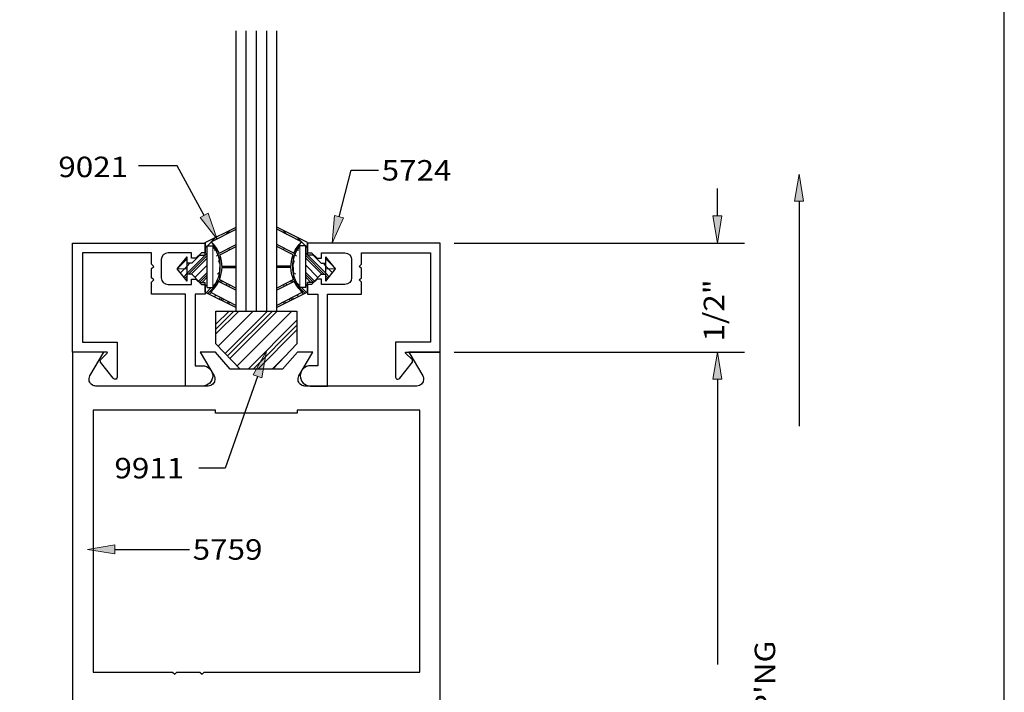
# Model space of a CAD drawing. Units: inches. Extents: x 0.3 to 8.2, y 0 to 11.
# Drawn here: x 3.4 to 8.2, y 5.5 to 8.8 of the extents above; entities that cross this region are included whole.
import ezdxf

# ---------------------------------------------------------------- set-up
doc = ezdxf.new("R2010")
doc.units = ezdxf.units.IN
doc.header["$MEASUREMENT"] = 0
for name, color, linetype in [('DIM', 7, 'Continuous'), ('OBJECT', 7, 'Continuous'), ('TEXT', 7, 'Continuous')]:
    doc.layers.add(name, color=color, linetype=linetype)

# ---------------------------------------------------------------- blocks, each defined once
blk = doc.blocks.new('block 2')
at = {"color": 7, "lineweight": 25, "true_color": 0xffffff}
blk.add_lwpolyline([(8.2487, -0.0011), (8.2487, 9.9623), (0.2513, 9.9623), (0.2513, -0.0011), (8.2487, -0.0011)], dxfattribs=at)
blk = doc.blocks.new('block 3')
at = {"color": 3, "lineweight": 25, "true_color": 0x00ff00}
blk.add_open_spline([(3.7206, 7.1958), (3.7206, 7.1958), (3.7206, 7.6344), (3.7206, 7.6344), (3.7206, 7.6344), (4.0598, 7.6344), (4.0598, 7.6344), (4.0598, 7.6344), (4.0598, 7.5788), (4.0598, 7.5788), (4.0598, 7.5788), (4.0705, 7.5681), (4.0705, 7.5681), (4.0705, 7.5681), (4.0598, 7.5574), (4.0598, 7.5574), (4.0598, 7.5574), (4.0598, 7.5125), (4.0598, 7.5125), (4.0598, 7.5125), (4.0705, 7.5018), (4.0705, 7.5018), (4.0705, 7.5018), (4.0598, 7.4911), (4.0598, 7.4911), (4.0598, 7.4911), (4.0598, 7.4312), (4.0598, 7.4312), (4.0598, 7.4312), (4.2267, 7.4312), (4.2267, 7.4312), (4.2267, 7.4312), (4.2267, 6.9807), (4.2267, 6.9807), (4.2267, 6.9807), (4.3107, 6.9807), (4.3107, 6.9807), (4.3381, 6.9807), (4.3604, 7.003), (4.3604, 7.0305), (4.3604, 7.058), (4.3381, 7.0802), (4.3107, 7.0802), (4.3107, 7.0802), (4.2748, 7.0802), (4.2748, 7.0802), (4.2748, 7.0802), (4.2748, 7.4312), (4.2748, 7.4312), (4.2748, 7.4312), (4.324, 7.4312), (4.324, 7.4312), (4.324, 7.4312), (4.324, 7.4793), (4.324, 7.4793), (4.324, 7.4793), (4.3048, 7.4793), (4.3048, 7.4793), (4.3048, 7.4793), (4.278, 7.506), (4.278, 7.506), (4.278, 7.506), (4.2566, 7.506), (4.2566, 7.506), (4.2566, 7.506), (4.2566, 7.4793), (4.2566, 7.4793), (4.2566, 7.4793), (4.1411, 7.4793), (4.1411, 7.4793), (4.1228, 7.4793), (4.1079, 7.4941), (4.1079, 7.5125), (4.1079, 7.5125), (4.1079, 7.6013), (4.1079, 7.6013), (4.1079, 7.6196), (4.1228, 7.6344), (4.1411, 7.6344), (4.1411, 7.6344), (4.2566, 7.6344), (4.2566, 7.6344), (4.2566, 7.6344), (4.2566, 7.6077), (4.2566, 7.6077), (4.2566, 7.6077), (4.278, 7.6077), (4.278, 7.6077), (4.278, 7.6077), (4.3048, 7.6344), (4.3048, 7.6344), (4.3048, 7.6344), (4.324, 7.6344), (4.324, 7.6344), (4.324, 7.6344), (4.324, 7.6826), (4.324, 7.6826), (4.324, 7.6826), (3.6725, 7.6826), (3.6725, 7.6826), (3.6725, 7.6826), (3.6725, 7.1476), (3.6725, 7.1476), (3.6725, 7.1476), (3.8406, 7.1476), (3.8406, 7.1476), (3.8414, 7.1476), (3.8422, 7.1473), (3.8428, 7.1467), (3.8439, 7.1456), (3.8439, 7.1436), (3.8428, 7.1425), (3.8428, 7.1425), (3.8115, 7.1112), (3.8115, 7.1112), (3.8081, 7.1078), (3.8074, 7.1026), (3.8097, 7.0984), (3.8097, 7.0984), (3.8717, 7.0194), (3.8717, 7.0194), (3.8746, 7.0142), (3.8811, 7.0124), (3.8863, 7.0152), (3.8897, 7.0171), (3.8918, 7.0207), (3.8918, 7.0246), (3.8918, 7.0246), (3.8918, 7.1958), (3.8918, 7.1958), (3.8918, 7.1958), (3.7206, 7.1958), (3.7206, 7.1958)], degree=3, knots=[0, 0, 0, 0, 1, 1, 1, 2, 2, 2, 3, 3, 3, 4, 4, 4, 5, 5, 5, 6, 6, 6, 7, 7, 7, 8, 8, 8, 9, 9, 9, 10, 10, 10, 11, 11, 11, 12, 12, 12, 13, 13, 13, 14, 14, 14, 15, 15, 15, 16, 16, 16, 17, 17, 17, 18, 18, 18, 19, 19, 19, 20, 20, 20, 21, 21, 21, 22, 22, 22, 23, 23, 23, 24, 24, 24, 25, 25, 25, 26, 26, 26, 27, 27, 27, 28, 28, 28, 29, 29, 29, 30, 30, 30, 31, 31, 31, 32, 32, 32, 33, 33, 33, 34, 34, 34, 35, 35, 35, 36, 36, 36, 37, 37, 37, 38, 38, 38, 39, 39, 39, 40, 40, 40, 41, 41, 41, 42, 42, 42, 43, 43, 43, 44, 44, 44, 44], dxfattribs=at)
blk = doc.blocks.new('block 4')
at = {"color": 3, "lineweight": 25, "true_color": 0x00ff00}
blk.add_open_spline([(5.4303, 7.1958), (5.4303, 7.1958), (5.4303, 7.6344), (5.4303, 7.6344), (5.4303, 7.6344), (5.0911, 7.6344), (5.0911, 7.6344), (5.0911, 7.6344), (5.0911, 7.5788), (5.0911, 7.5788), (5.0911, 7.5788), (5.0804, 7.5681), (5.0804, 7.5681), (5.0804, 7.5681), (5.0911, 7.5574), (5.0911, 7.5574), (5.0911, 7.5574), (5.0911, 7.5125), (5.0911, 7.5125), (5.0911, 7.5125), (5.0804, 7.5018), (5.0804, 7.5018), (5.0804, 7.5018), (5.0911, 7.4911), (5.0911, 7.4911), (5.0911, 7.4911), (5.0911, 7.4312), (5.0911, 7.4312), (5.0911, 7.4312), (4.9242, 7.4312), (4.9242, 7.4312), (4.9242, 7.4312), (4.9242, 6.9807), (4.9242, 6.9807), (4.9242, 6.9807), (4.8403, 6.9807), (4.8403, 6.9807), (4.8128, 6.9807), (4.7905, 7.003), (4.7905, 7.0305), (4.7905, 7.058), (4.8128, 7.0802), (4.8403, 7.0802), (4.8403, 7.0802), (4.8761, 7.0802), (4.8761, 7.0802), (4.8761, 7.0802), (4.8761, 7.4312), (4.8761, 7.4312), (4.8761, 7.4312), (4.8269, 7.4312), (4.8269, 7.4312), (4.8269, 7.4312), (4.8269, 7.4793), (4.8269, 7.4793), (4.8269, 7.4793), (4.8461, 7.4793), (4.8461, 7.4793), (4.8461, 7.4793), (4.8729, 7.506), (4.8729, 7.506), (4.8729, 7.506), (4.8943, 7.506), (4.8943, 7.506), (4.8943, 7.506), (4.8943, 7.4793), (4.8943, 7.4793), (4.8943, 7.4793), (5.0098, 7.4793), (5.0098, 7.4793), (5.0282, 7.4793), (5.043, 7.4941), (5.043, 7.5125), (5.043, 7.5125), (5.043, 7.6013), (5.043, 7.6013), (5.043, 7.6196), (5.0282, 7.6344), (5.0098, 7.6344), (5.0098, 7.6344), (4.8943, 7.6344), (4.8943, 7.6344), (4.8943, 7.6344), (4.8943, 7.6077), (4.8943, 7.6077), (4.8943, 7.6077), (4.8729, 7.6077), (4.8729, 7.6077), (4.8729, 7.6077), (4.8461, 7.6344), (4.8461, 7.6344), (4.8461, 7.6344), (4.8269, 7.6344), (4.8269, 7.6344), (4.8269, 7.6344), (4.8269, 7.6826), (4.8269, 7.6826), (4.8269, 7.6826), (5.4785, 7.6826), (5.4785, 7.6826), (5.4785, 7.6826), (5.4785, 7.1476), (5.4785, 7.1476), (5.4785, 7.1476), (5.3103, 7.1476), (5.3103, 7.1476), (5.3086, 7.1476), (5.3073, 7.1463), (5.3073, 7.1446), (5.3073, 7.1438), (5.3076, 7.143), (5.3082, 7.1425), (5.3082, 7.1425), (5.3394, 7.1112), (5.3394, 7.1112), (5.3428, 7.1078), (5.3435, 7.1026), (5.3412, 7.0984), (5.3412, 7.0984), (5.2792, 7.0194), (5.2792, 7.0194), (5.2773, 7.016), (5.2737, 7.0139), (5.2698, 7.0139), (5.2639, 7.0139), (5.2591, 7.0187), (5.2591, 7.0246), (5.2591, 7.0246), (5.2591, 7.1958), (5.2591, 7.1958), (5.2591, 7.1958), (5.4303, 7.1958), (5.4303, 7.1958)], degree=3, knots=[0, 0, 0, 0, 1, 1, 1, 2, 2, 2, 3, 3, 3, 4, 4, 4, 5, 5, 5, 6, 6, 6, 7, 7, 7, 8, 8, 8, 9, 9, 9, 10, 10, 10, 11, 11, 11, 12, 12, 12, 13, 13, 13, 14, 14, 14, 15, 15, 15, 16, 16, 16, 17, 17, 17, 18, 18, 18, 19, 19, 19, 20, 20, 20, 21, 21, 21, 22, 22, 22, 23, 23, 23, 24, 24, 24, 25, 25, 25, 26, 26, 26, 27, 27, 27, 28, 28, 28, 29, 29, 29, 30, 30, 30, 31, 31, 31, 32, 32, 32, 33, 33, 33, 34, 34, 34, 35, 35, 35, 36, 36, 36, 37, 37, 37, 38, 38, 38, 39, 39, 39, 40, 40, 40, 41, 41, 41, 42, 42, 42, 43, 43, 43, 44, 44, 44, 44], dxfattribs=at)
blk = doc.blocks.new('block 8')
at = {"color": 3, "lineweight": 25, "true_color": 0x00ff00}
blk.add_open_spline([(3.8251, 7.1476), (3.8251, 7.1476), (3.7575, 7.0305), (3.7575, 7.0305), (3.7483, 7.0146), (3.7537, 6.9943), (3.7696, 6.9852), (3.7746, 6.9823), (3.7804, 6.9807), (3.7862, 6.9807), (3.7862, 6.9807), (4.3383, 6.9807), (4.3383, 6.9807), (4.3567, 6.9807), (4.3715, 6.9956), (4.3715, 7.0139), (4.3715, 7.0197), (4.37, 7.0254), (4.3671, 7.0305), (4.3671, 7.0305), (4.2994, 7.1476), (4.2994, 7.1476), (4.2994, 7.1476), (4.3743, 7.1476), (4.3743, 7.1476), (4.3743, 7.1476), (4.4469, 7.0642), (4.4469, 7.0642), (4.4469, 7.0642), (4.7041, 7.0642), (4.7041, 7.0642), (4.7041, 7.0642), (4.7766, 7.1476), (4.7766, 7.1476), (4.7766, 7.1476), (4.8515, 7.1476), (4.8515, 7.1476), (4.8515, 7.1476), (4.7839, 7.0305), (4.7839, 7.0305), (4.7747, 7.0146), (4.7801, 6.9943), (4.796, 6.9852), (4.801, 6.9823), (4.8068, 6.9807), (4.8126, 6.9807), (4.8126, 6.9807), (5.3633, 6.9807), (5.3633, 6.9807), (5.3816, 6.9807), (5.3965, 6.9956), (5.3965, 7.0139), (5.3965, 7.0197), (5.3949, 7.0254), (5.392, 7.0305), (5.392, 7.0305), (5.3244, 7.1476), (5.3244, 7.1476), (5.3244, 7.1476), (5.4785, 7.1476), (5.4785, 7.1476), (5.4785, 7.1476), (5.4785, 3.4501), (5.4785, 3.4501), (5.4785, 3.4501), (5.3447, 3.4501), (5.3447, 3.4501), (5.3447, 3.4501), (5.3447, 3.7839), (5.3447, 3.7839), (5.3447, 3.7839), (5.0355, 3.7839), (5.0355, 3.7839), (5.0355, 3.7839), (5.0355, 3.9176), (5.0355, 3.9176), (5.0355, 3.9176), (5.3447, 3.9176), (5.3447, 3.9176), (5.3447, 3.9176), (5.3447, 5.3887), (5.3447, 5.3887), (5.3447, 5.3887), (5.1693, 5.3887), (5.1693, 5.3887), (5.1693, 5.3887), (5.1693, 5.0881), (5.1693, 5.0881), (5.1693, 5.0325), (5.1242, 4.9875), (5.0687, 4.9875), (5.0687, 4.9875), (5.0355, 4.9875), (5.0355, 4.9875), (5.0355, 4.9875), (5.0355, 5.3887), (5.0355, 5.3887), (5.0355, 5.3887), (4.1154, 5.3887), (4.1154, 5.3887), (4.1154, 5.3887), (4.1154, 4.9875), (4.1154, 4.9875), (4.1154, 4.9875), (4.0822, 4.9875), (4.0822, 4.9875), (4.0267, 4.9875), (3.9817, 5.0325), (3.9817, 5.0881), (3.9817, 5.0881), (3.9817, 5.3887), (3.9817, 5.3887), (3.9817, 5.3887), (3.8062, 5.3887), (3.8062, 5.3887), (3.8062, 5.3887), (3.8062, 3.9176), (3.8062, 3.9176), (3.8062, 3.9176), (4.1154, 3.9176), (4.1154, 3.9176), (4.1154, 3.9176), (4.1154, 3.7839), (4.1154, 3.7839), (4.1154, 3.7839), (3.8062, 3.7839), (3.8062, 3.7839), (3.8062, 3.7839), (3.8062, 3.4501), (3.8062, 3.4501), (3.8062, 3.4501), (3.6725, 3.4501), (3.6725, 3.4501), (3.6725, 3.4501), (3.6725, 7.1476), (3.6725, 7.1476), (3.6725, 7.1476), (3.8265, 7.1476), (3.8265, 7.1476), (3.8265, 7.1476), (3.8251, 7.1476), (3.8251, 7.1476)], degree=3, knots=[0, 0, 0, 0, 1, 1, 1, 2, 2, 2, 3, 3, 3, 4, 4, 4, 5, 5, 5, 6, 6, 6, 7, 7, 7, 8, 8, 8, 9, 9, 9, 10, 10, 10, 11, 11, 11, 12, 12, 12, 13, 13, 13, 14, 14, 14, 15, 15, 15, 16, 16, 16, 17, 17, 17, 18, 18, 18, 19, 19, 19, 20, 20, 20, 21, 21, 21, 22, 22, 22, 23, 23, 23, 24, 24, 24, 25, 25, 25, 26, 26, 26, 27, 27, 27, 28, 28, 28, 29, 29, 29, 30, 30, 30, 31, 31, 31, 32, 32, 32, 33, 33, 33, 34, 34, 34, 35, 35, 35, 36, 36, 36, 37, 37, 37, 38, 38, 38, 39, 39, 39, 40, 40, 40, 41, 41, 41, 42, 42, 42, 43, 43, 43, 44, 44, 44, 45, 45, 45, 46, 46, 46, 47, 47, 47, 47], dxfattribs=at)
blk = doc.blocks.new('block 9')
at = {"color": 3, "lineweight": 25, "true_color": 0x00ff00}
blk.add_lwpolyline([(3.773, 6.863), (3.773, 5.5759), (4.1635, 5.5759), (4.1742, 5.5652), (4.1849, 5.5759), (4.2973, 5.5759), (4.308, 5.5652), (4.3187, 5.5759), (5.3779, 5.5759), (5.3779, 6.863), (4.7761, 6.863), (4.7761, 6.847), (4.3749, 6.847), (4.3749, 6.863), (3.773, 6.863)], dxfattribs=at)
blk = doc.blocks.new('block 10')
at = {"layer": 'DIM', "true_color": 0xff0000}
h = blk.add_hatch(color=1, dxfattribs=at)
h.dxf.hatch_style = 2
h.paths.add_polyline_path([(3.8801, 6.2006), (3.7463, 6.1783), (3.8801, 6.156)])
at = {"layer": 'DIM', "lineweight": 0}
blk.add_lwpolyline([(3.8801, 6.2006), (3.7463, 6.1783), (3.8801, 6.156), (3.8801, 6.2006)], dxfattribs=at)
at = {"layer": 'DIM', "color": 1, "lineweight": 25, "true_color": 0xff0000}
blk.add_lwpolyline([(3.8801, 6.1783), (4.2463, 6.1783)], dxfattribs=at)
blk = doc.blocks.new('block 11')
at = {"layer": 'DIM', "true_color": 0xff0000}
h = blk.add_hatch(color=1, dxfattribs=at)
h.dxf.hatch_style = 2
h.paths.add_polyline_path([(4.9595, 7.8176), (4.9471, 7.6826), (5.0026, 7.8063)])
at = {"layer": 'DIM', "color": 1, "lineweight": 25, "true_color": 0xff0000}
for points in [[(4.9811, 7.8119), (5.0409, 8.0398)], [(5.0409, 8.0398), (5.1747, 8.0398)]]:
    blk.add_lwpolyline(points, dxfattribs=at)
at = {"layer": 'DIM', "lineweight": 0}
blk.add_lwpolyline([(4.9595, 7.8176), (4.9471, 7.6826), (5.0026, 7.8063), (4.9595, 7.8176)], dxfattribs=at)
blk = doc.blocks.new('block 12')
at = {"layer": 'DIM', "color": 1, "lineweight": 25, "true_color": 0xff0000}
blk.add_lwpolyline([(5.5459, 7.1476), (6.9732, 7.1476)], dxfattribs=at)
blk = doc.blocks.new('block 14')
at = {"layer": 'DIM', "color": 1, "lineweight": 25, "true_color": 0xff0000}
blk.add_lwpolyline([(6.8394, 7.0139), (6.8394, 5.6138)], dxfattribs=at)
blk = doc.blocks.new('block 16')
at = {"layer": 'DIM', "true_color": 0xff0000}
h = blk.add_hatch(color=1, dxfattribs=at)
h.dxf.hatch_style = 2
h.paths.add_polyline_path([(6.8171, 7.0139), (6.8394, 7.1476), (6.8617, 7.0139)])
at = {"layer": 'DIM', "lineweight": 0}
blk.add_lwpolyline([(6.8171, 7.0139), (6.8394, 7.1476), (6.8617, 7.0139), (6.8171, 7.0139)], dxfattribs=at)
blk = doc.blocks.new('block 23')
at = {"layer": 'DIM', "color": 1, "lineweight": 25, "true_color": 0xff0000}
blk.add_lwpolyline([(7.2406, 7.8877), (7.2406, 6.783)], dxfattribs=at)
blk = doc.blocks.new('block 25')
at = {"layer": 'DIM', "true_color": 0xff0000}
h = blk.add_hatch(color=1, dxfattribs=at)
h.dxf.hatch_style = 2
h.paths.add_polyline_path([(7.2183, 7.8877), (7.2406, 8.0215), (7.2629, 7.8877)])
at = {"layer": 'DIM', "lineweight": 0}
blk.add_lwpolyline([(7.2183, 7.8877), (7.2406, 8.0215), (7.2629, 7.8877), (7.2183, 7.8877)], dxfattribs=at)
blk = doc.blocks.new('block 27')
at = {"layer": 'DIM', "color": 1, "true_color": 0xff0000, "insert": (7.2909, 4.7287), "char_height": 0.100571, "attachment_point": 7, "rotation": 90}
blk.add_mtext("\\fMyriad Pro|b0|i0|c0|p34;\\W1.125;FRAME OP'NG HEIGHT", dxfattribs=at)
blk = doc.blocks.new('block 37')
at = {"layer": 'DIM', "color": 1, "lineweight": 25, "true_color": 0xff0000}
blk.add_lwpolyline([(5.5459, 7.1476), (6.9732, 7.1476)], dxfattribs=at)
blk = doc.blocks.new('block 38')
at = {"layer": 'DIM', "color": 1, "lineweight": 25, "true_color": 0xff0000}
blk.add_lwpolyline([(5.5459, 7.6826), (6.9732, 7.6826)], dxfattribs=at)
blk = doc.blocks.new('block 39')
at = {"layer": 'DIM', "color": 1, "lineweight": 25, "true_color": 0xff0000}
blk.add_lwpolyline([(6.8394, 7.0139), (6.8394, 6.8802)], dxfattribs=at)
blk = doc.blocks.new('block 40')
at = {"layer": 'DIM', "color": 1, "lineweight": 25, "true_color": 0xff0000}
blk.add_lwpolyline([(6.8394, 7.8163), (6.8394, 7.9501)], dxfattribs=at)
blk = doc.blocks.new('block 41')
at = {"layer": 'DIM', "true_color": 0xff0000}
h = blk.add_hatch(color=1, dxfattribs=at)
h.dxf.hatch_style = 2
h.paths.add_polyline_path([(6.8171, 7.0139), (6.8394, 7.1476), (6.8617, 7.0139)])
at = {"layer": 'DIM', "lineweight": 0}
blk.add_lwpolyline([(6.8171, 7.0139), (6.8394, 7.1476), (6.8617, 7.0139), (6.8171, 7.0139)], dxfattribs=at)
blk = doc.blocks.new('block 42')
at = {"layer": 'DIM', "true_color": 0xff0000}
h = blk.add_hatch(color=1, dxfattribs=at)
h.dxf.hatch_style = 2
h.paths.add_polyline_path([(6.8171, 7.8163), (6.8394, 7.6826), (6.8617, 7.8163)])
at = {"layer": 'DIM', "lineweight": 0}
blk.add_lwpolyline([(6.8171, 7.8163), (6.8394, 7.6826), (6.8617, 7.8163), (6.8171, 7.8163)], dxfattribs=at)
blk = doc.blocks.new('block 43')
at = {"layer": 'DIM', "color": 1, "true_color": 0xff0000, "insert": (6.8729, 7.1996), "char_height": 0.100571, "attachment_point": 7, "rotation": 90}
blk.add_mtext('\\fMyriad Pro|b0|i0|c0|p34;\\W1.125;1/2"', dxfattribs=at)
blk = doc.blocks.new('block 44')
at = {"layer": 'DIM', "color": 1, "lineweight": 25, "true_color": 0xff0000}
blk.add_lwpolyline([(4.6758, 7.3488), (4.6758, 8.724)], dxfattribs=at)
blk = doc.blocks.new('block 45')
at = {"layer": 'DIM', "color": 1, "lineweight": 25, "true_color": 0xff0000}
blk.add_lwpolyline([(4.4752, 7.3488), (4.4752, 8.724)], dxfattribs=at)
blk = doc.blocks.new('block 46')
at = {"layer": 'DIM', "color": 1, "lineweight": 25, "true_color": 0xff0000}
blk.add_lwpolyline([(4.6256, 7.3488), (4.6256, 8.724)], dxfattribs=at)
blk = doc.blocks.new('block 47')
at = {"layer": 'DIM', "color": 1, "lineweight": 25, "true_color": 0xff0000}
blk.add_lwpolyline([(4.5253, 7.3488), (4.5253, 8.724)], dxfattribs=at)
blk = doc.blocks.new('block 48')
at = {"layer": 'DIM', "color": 1, "lineweight": 25, "true_color": 0xff0000}
blk.add_lwpolyline([(4.5755, 7.3488), (4.5755, 8.724)], dxfattribs=at)
blk = doc.blocks.new('block 49')
at = {"layer": 'DIM', "color": 1, "lineweight": 25, "true_color": 0xff0000}
blk.add_lwpolyline([(4.4752, 7.3488), (4.6758, 7.3488)], dxfattribs=at)
blk = doc.blocks.new('block 50')
at = {"layer": 'DIM', "true_color": 0xff0000}
h = blk.add_hatch(color=1, dxfattribs=at)
h.dxf.hatch_style = 2
h.paths.add_polyline_path([(4.5594, 7.0352), (4.6247, 7.154), (4.6014, 7.0204)])
at = {"layer": 'DIM', "lineweight": 0}
blk.add_lwpolyline([(4.5594, 7.0352), (4.6247, 7.154), (4.6014, 7.0204), (4.5594, 7.0352)], dxfattribs=at)
at = {"layer": 'DIM', "color": 1, "lineweight": 25, "true_color": 0xff0000}
for points in [[(4.5804, 7.0278), (4.4224, 6.5776)], [(4.4224, 6.5776), (4.2924, 6.5776)]]:
    blk.add_lwpolyline(points, dxfattribs=at)
blk = doc.blocks.new('block 51')
at = {"layer": 'DIM', "true_color": 0xff0000}
h = blk.add_hatch(color=1, dxfattribs=at)
h.dxf.hatch_style = 2
h.paths.add_polyline_path([(4.2993, 7.8079), (4.3829, 7.7012), (4.3384, 7.8293)])
at = {"layer": 'DIM', "color": 1, "lineweight": 25, "true_color": 0xff0000}
for points in [[(4.1864, 8.0615), (3.9962, 8.061)], [(4.3188, 7.8186), (4.1864, 8.0615)]]:
    blk.add_lwpolyline(points, dxfattribs=at)
at = {"layer": 'DIM', "lineweight": 0}
blk.add_lwpolyline([(4.2993, 7.8079), (4.3829, 7.7012), (4.3384, 7.8293), (4.2993, 7.8079)], dxfattribs=at)
blk = doc.blocks.new('block 52')
at = {"layer": 'DIM', "lineweight": 0}
for points in [[(4.7092, 7.3829), (4.7092, 7.3933), (4.8016, 7.4408), (4.7611, 7.4944), (4.7092, 7.4678), (4.7092, 7.4788), (4.7571, 7.5034), (4.755, 7.6242), (4.7092, 7.6478), (4.7092, 7.6588), (4.7587, 7.6333), (4.7972, 7.688), (4.7092, 7.7332), (4.7092, 7.7437), (4.8269, 7.6854), (4.8269, 7.6237), (4.8532, 7.6237), (4.8936, 7.5833), (4.9162, 7.5833), (4.9162, 7.5299), (4.8936, 7.5299), (4.8532, 7.4895), (4.8269, 7.4895), (4.8269, 7.4412), (4.7092, 7.3829)], [(4.7092, 7.7411), (4.7254, 7.7249)], [(4.7743, 7.7114), (4.8167, 7.6691)], [(4.773, 7.6537), (4.7811, 7.6455)], [(4.7779, 7.6606), (4.7842, 7.6543)], [(4.7828, 7.6675), (4.7872, 7.6631)], [(4.7892, 7.4638), (4.8175, 7.4638), (4.8175, 7.6691), (4.7892, 7.6691), (4.7892, 7.4638)], [(4.8175, 7.6683), (4.8269, 7.6589)], [(4.7555, 7.6003), (4.763, 7.5927)], [(4.757, 7.6343), (4.7721, 7.6191)], [(4.8175, 7.6328), (4.9162, 7.5342)], [(4.8175, 7.621), (4.9086, 7.5299)], [(4.8175, 7.6092), (4.8968, 7.5299)], [(4.9643, 7.5566), (4.9162, 7.5566), (4.9162, 7.6157), (4.9643, 7.5566)], [(4.9162, 7.6051), (4.9629, 7.5583)], [(4.7448, 7.563), (4.7092, 7.563), (4.7092, 7.5699), (4.7448, 7.5699), (4.7448, 7.563)], [(4.7267, 7.5699), (4.7337, 7.563)], [(4.7557, 7.5883), (4.76, 7.5839)], [(4.7559, 7.5762), (4.757, 7.5751)], [(4.8175, 7.5737), (4.8775, 7.5138)], [(4.9024, 7.5833), (4.9162, 7.5696)], [(4.9162, 7.5696), (4.9292, 7.5566)], [(4.9162, 7.4961), (4.9162, 7.5566), (4.9643, 7.5566), (4.9162, 7.4961)], [(4.9292, 7.5566), (4.9487, 7.537)], [(4.7497, 7.4996), (4.757, 7.4923)], [(4.7565, 7.5402), (4.7664, 7.5302)], [(4.7571, 7.5041), (4.785, 7.4762)], [(4.8175, 7.5383), (4.8597, 7.496)], [(4.8175, 7.5264), (4.8538, 7.4901)], [(4.8175, 7.5146), (4.8426, 7.4895)], [(4.9162, 7.5342), (4.933, 7.5173)], [(4.9162, 7.5223), (4.9278, 7.5107)], [(4.9162, 7.5105), (4.9225, 7.5041)], [(4.7185, 7.4836), (4.7258, 7.4763)], [(4.7419, 7.4956), (4.7492, 7.4883)], [(4.7801, 7.4693), (4.8144, 7.435)], [(4.7974, 7.4638), (4.8223, 7.4389)], [(4.8175, 7.4792), (4.8269, 7.4698)], [(4.7359, 7.4071), (4.7432, 7.3997)], [(4.7437, 7.4111), (4.7511, 7.4036)], [(4.7515, 7.4151), (4.759, 7.4076)], [(4.7749, 7.4271), (4.7828, 7.4193)], [(4.7984, 7.4392), (4.8065, 7.4311)], [(4.7125, 7.395), (4.7195, 7.388)]]:
    blk.add_lwpolyline(points, dxfattribs=at)
blk = doc.blocks.new('block 53')
at = {"layer": 'DIM', "color": 1, "lineweight": 25, "true_color": 0xff0000}
blk.add_lwpolyline([(4.8936, 7.5299), (4.9162, 7.5299)], dxfattribs=at)
blk = doc.blocks.new('block 54')
at = {"layer": 'DIM', "color": 1, "lineweight": 25, "true_color": 0xff0000}
blk.add_lwpolyline([(4.8936, 7.5833), (4.9162, 7.5833)], dxfattribs=at)
blk = doc.blocks.new('block 55')
at = {"layer": 'DIM', "color": 1, "lineweight": 25, "true_color": 0xff0000}
blk.add_lwpolyline([(4.9643, 7.5566), (4.9162, 7.6157)], dxfattribs=at)
blk = doc.blocks.new('block 56')
at = {"layer": 'DIM', "color": 1, "lineweight": 25, "true_color": 0xff0000}
blk.add_lwpolyline([(4.9162, 7.4961), (4.9643, 7.5566)], dxfattribs=at)
blk = doc.blocks.new('block 57')
at = {"layer": 'DIM', "color": 1, "lineweight": 25, "true_color": 0xff0000}
blk.add_lwpolyline([(4.9162, 7.4961), (4.9162, 7.6157)], dxfattribs=at)
blk = doc.blocks.new('block 58')
at = {"layer": 'DIM', "color": 1, "lineweight": 25, "true_color": 0xff0000}
blk.add_lwpolyline([(4.8269, 7.6854), (4.6758, 7.7603)], dxfattribs=at)
blk = doc.blocks.new('block 59')
at = {"layer": 'DIM', "color": 1, "lineweight": 25, "true_color": 0xff0000}
blk.add_lwpolyline([(4.7972, 7.688), (4.6758, 7.7504)], dxfattribs=at)
blk = doc.blocks.new('block 60')
at = {"layer": 'DIM', "color": 1, "lineweight": 25, "true_color": 0xff0000}
blk.add_lwpolyline([(4.7587, 7.6333), (4.6758, 7.676)], dxfattribs=at)
blk = doc.blocks.new('block 61')
at = {"layer": 'DIM', "color": 1, "lineweight": 25, "true_color": 0xff0000}
blk.add_lwpolyline([(4.755, 7.6242), (4.6758, 7.665)], dxfattribs=at)
blk = doc.blocks.new('block 62')
at = {"layer": 'DIM', "color": 1, "lineweight": 25, "true_color": 0xff0000}
blk.add_lwpolyline([(4.7448, 7.5699), (4.6758, 7.5699)], dxfattribs=at)
blk = doc.blocks.new('block 63')
at = {"layer": 'DIM', "color": 1, "lineweight": 25, "true_color": 0xff0000}
blk.add_lwpolyline([(4.7448, 7.563), (4.6758, 7.563)], dxfattribs=at)
blk = doc.blocks.new('block 64')
at = {"layer": 'DIM', "color": 1, "lineweight": 25, "true_color": 0xff0000}
blk.add_lwpolyline([(4.7571, 7.5034), (4.6758, 7.4616)], dxfattribs=at)
blk = doc.blocks.new('block 65')
at = {"layer": 'DIM', "color": 1, "lineweight": 25, "true_color": 0xff0000}
blk.add_lwpolyline([(4.7611, 7.4944), (4.6758, 7.4506)], dxfattribs=at)
blk = doc.blocks.new('block 66')
at = {"layer": 'DIM', "color": 1, "lineweight": 25, "true_color": 0xff0000}
blk.add_lwpolyline([(4.8016, 7.4408), (4.6758, 7.3762)], dxfattribs=at)
blk = doc.blocks.new('block 67')
at = {"layer": 'DIM', "color": 1, "lineweight": 25, "true_color": 0xff0000}
blk.add_lwpolyline([(4.8269, 7.4412), (4.6758, 7.3663)], dxfattribs=at)
blk = doc.blocks.new('block 68')
at = {"layer": 'DIM', "color": 1, "lineweight": 25, "true_color": 0xff0000}
blk.add_open_spline([(4.8016, 7.4408), (4.7846, 7.4558), (4.7708, 7.474), (4.7611, 7.4944)], degree=3, dxfattribs=at)
blk = doc.blocks.new('block 69')
at = {"layer": 'DIM', "color": 1, "lineweight": 25, "true_color": 0xff0000}
blk.add_open_spline([(4.7892, 7.4638), (4.7422, 7.5242), (4.7422, 7.6087), (4.7892, 7.6691)], degree=3, dxfattribs=at)
blk = doc.blocks.new('block 70')
at = {"layer": 'DIM', "color": 1, "lineweight": 25, "true_color": 0xff0000}
blk.add_open_spline([(4.7587, 7.6333), (4.7677, 7.654), (4.7808, 7.6726), (4.7972, 7.688)], degree=3, dxfattribs=at)
blk = doc.blocks.new('block 71')
at = {"layer": 'DIM', "color": 1, "lineweight": 25, "true_color": 0xff0000}
blk.add_open_spline([(4.7571, 7.5034), (4.7414, 7.542), (4.7406, 7.5851), (4.755, 7.6242)], degree=3, dxfattribs=at)
blk = doc.blocks.new('block 72')
at = {"layer": 'DIM', "color": 1, "lineweight": 25, "true_color": 0xff0000}
blk.add_lwpolyline([(4.8269, 7.4412), (4.8269, 7.4895)], dxfattribs=at)
blk = doc.blocks.new('block 73')
at = {"layer": 'DIM', "color": 1, "lineweight": 25, "true_color": 0xff0000}
blk.add_lwpolyline([(4.8175, 7.4638), (4.8175, 7.6691)], dxfattribs=at)
blk = doc.blocks.new('block 74')
at = {"layer": 'DIM', "color": 1, "lineweight": 25, "true_color": 0xff0000}
blk.add_lwpolyline([(4.8936, 7.5833), (4.8532, 7.6237)], dxfattribs=at)
blk = doc.blocks.new('block 75')
at = {"layer": 'DIM', "color": 1, "lineweight": 25, "true_color": 0xff0000}
blk.add_lwpolyline([(4.8936, 7.5299), (4.8532, 7.4895)], dxfattribs=at)
blk = doc.blocks.new('block 76')
at = {"layer": 'DIM', "color": 1, "lineweight": 25, "true_color": 0xff0000}
blk.add_lwpolyline([(4.8532, 7.4895), (4.8269, 7.4895)], dxfattribs=at)
blk = doc.blocks.new('block 77')
at = {"layer": 'DIM', "color": 1, "lineweight": 25, "true_color": 0xff0000}
blk.add_lwpolyline([(4.8175, 7.6691), (4.7892, 7.6691)], dxfattribs=at)
blk = doc.blocks.new('block 78')
at = {"layer": 'DIM', "color": 1, "lineweight": 25, "true_color": 0xff0000}
blk.add_lwpolyline([(4.8532, 7.6237), (4.8269, 7.6237)], dxfattribs=at)
blk = doc.blocks.new('block 79')
at = {"layer": 'DIM', "color": 1, "lineweight": 25, "true_color": 0xff0000}
blk.add_lwpolyline([(4.8269, 7.6237), (4.8269, 7.6854)], dxfattribs=at)
blk = doc.blocks.new('block 80')
at = {"layer": 'DIM', "color": 1, "lineweight": 25, "true_color": 0xff0000}
blk.add_lwpolyline([(4.8175, 7.4638), (4.7892, 7.4638)], dxfattribs=at)
blk = doc.blocks.new('block 81')
at = {"layer": 'DIM', "lineweight": 0}
for points in [[(4.4417, 7.3829), (4.4417, 7.3933), (4.3493, 7.4408), (4.3899, 7.4944), (4.4417, 7.4678), (4.4417, 7.4788), (4.3938, 7.5034), (4.3959, 7.6242), (4.4417, 7.6478), (4.4417, 7.6588), (4.3922, 7.6333), (4.3537, 7.688), (4.4417, 7.7332), (4.4417, 7.7437), (4.324, 7.6854), (4.324, 7.6237), (4.2977, 7.6237), (4.2574, 7.5833), (4.2348, 7.5833), (4.2348, 7.5299), (4.2574, 7.5299), (4.2977, 7.4895), (4.324, 7.4895), (4.324, 7.4412), (4.4417, 7.3829)], [(4.4417, 7.7411), (4.4255, 7.7249)], [(4.3766, 7.7114), (4.3342, 7.6691)], [(4.3334, 7.6683), (4.324, 7.6589)], [(4.3617, 7.4638), (4.3334, 7.4638), (4.3334, 7.6691), (4.3617, 7.6691), (4.3617, 7.4638)], [(4.3681, 7.6675), (4.3637, 7.6631)], [(4.373, 7.6606), (4.3668, 7.6543)], [(4.3779, 7.6537), (4.3698, 7.6455)], [(4.1866, 7.5566), (4.2348, 7.5566), (4.2348, 7.6157), (4.1866, 7.5566)], [(4.2348, 7.6051), (4.188, 7.5583)], [(4.3334, 7.6328), (4.2348, 7.5342)], [(4.3334, 7.621), (4.2423, 7.5299)], [(4.3334, 7.6092), (4.2541, 7.5299)], [(4.394, 7.6343), (4.3788, 7.6191)], [(4.3955, 7.6003), (4.3879, 7.5927)], [(4.2348, 7.4961), (4.2348, 7.5566), (4.1866, 7.5566), (4.2348, 7.4961)], [(4.2217, 7.5566), (4.2022, 7.537)], [(4.2348, 7.5696), (4.2217, 7.5566)], [(4.2485, 7.5833), (4.2348, 7.5696)], [(4.3334, 7.5737), (4.2735, 7.5138)], [(4.3953, 7.5883), (4.3909, 7.5839)], [(4.3951, 7.5762), (4.3939, 7.5751)], [(4.4061, 7.563), (4.4417, 7.563), (4.4417, 7.5699), (4.4061, 7.5699), (4.4061, 7.563)], [(4.4242, 7.5699), (4.4172, 7.563)], [(4.2348, 7.5342), (4.2179, 7.5173)], [(4.2348, 7.5223), (4.2231, 7.5107)], [(4.2348, 7.5105), (4.2284, 7.5041)], [(4.3334, 7.5383), (4.2912, 7.496)], [(4.3334, 7.5264), (4.2971, 7.4901)], [(4.3334, 7.5146), (4.3083, 7.4895)], [(4.3938, 7.5041), (4.366, 7.4762)], [(4.3944, 7.5402), (4.3845, 7.5302)], [(4.4012, 7.4996), (4.3939, 7.4923)], [(4.3334, 7.4792), (4.324, 7.4698)], [(4.3535, 7.4638), (4.3286, 7.4389)], [(4.3708, 7.4693), (4.3365, 7.435)], [(4.409, 7.4956), (4.4017, 7.4883)], [(4.4324, 7.4836), (4.4251, 7.4763)], [(4.3525, 7.4392), (4.3444, 7.4311)], [(4.376, 7.4271), (4.3681, 7.4193)], [(4.3994, 7.4151), (4.3919, 7.4076)], [(4.4072, 7.4111), (4.3998, 7.4036)], [(4.415, 7.4071), (4.4077, 7.3997)], [(4.4384, 7.395), (4.4314, 7.388)]]:
    blk.add_lwpolyline(points, dxfattribs=at)
blk = doc.blocks.new('block 82')
at = {"layer": 'DIM', "color": 1, "lineweight": 25, "true_color": 0xff0000}
blk.add_lwpolyline([(4.2574, 7.5299), (4.2348, 7.5299)], dxfattribs=at)
blk = doc.blocks.new('block 83')
at = {"layer": 'DIM', "color": 1, "lineweight": 25, "true_color": 0xff0000}
blk.add_lwpolyline([(4.2574, 7.5833), (4.2348, 7.5833)], dxfattribs=at)
blk = doc.blocks.new('block 84')
at = {"layer": 'DIM', "color": 1, "lineweight": 25, "true_color": 0xff0000}
blk.add_lwpolyline([(4.1866, 7.5566), (4.2348, 7.6157)], dxfattribs=at)
blk = doc.blocks.new('block 85')
at = {"layer": 'DIM', "color": 1, "lineweight": 25, "true_color": 0xff0000}
blk.add_lwpolyline([(4.2348, 7.4961), (4.1866, 7.5566)], dxfattribs=at)
blk = doc.blocks.new('block 86')
at = {"layer": 'DIM', "color": 1, "lineweight": 25, "true_color": 0xff0000}
blk.add_lwpolyline([(4.2348, 7.4961), (4.2348, 7.6157)], dxfattribs=at)
blk = doc.blocks.new('block 87')
at = {"layer": 'DIM', "color": 1, "lineweight": 25, "true_color": 0xff0000}
blk.add_lwpolyline([(4.324, 7.6854), (4.4752, 7.7603)], dxfattribs=at)
blk = doc.blocks.new('block 88')
at = {"layer": 'DIM', "color": 1, "lineweight": 25, "true_color": 0xff0000}
blk.add_lwpolyline([(4.3537, 7.688), (4.4752, 7.7504)], dxfattribs=at)
blk = doc.blocks.new('block 89')
at = {"layer": 'DIM', "color": 1, "lineweight": 25, "true_color": 0xff0000}
blk.add_lwpolyline([(4.3922, 7.6333), (4.4752, 7.676)], dxfattribs=at)
blk = doc.blocks.new('block 90')
at = {"layer": 'DIM', "color": 1, "lineweight": 25, "true_color": 0xff0000}
blk.add_lwpolyline([(4.3959, 7.6242), (4.4752, 7.665)], dxfattribs=at)
blk = doc.blocks.new('block 91')
at = {"layer": 'DIM', "color": 1, "lineweight": 25, "true_color": 0xff0000}
blk.add_lwpolyline([(4.4061, 7.5699), (4.4752, 7.5699)], dxfattribs=at)
blk = doc.blocks.new('block 92')
at = {"layer": 'DIM', "color": 1, "lineweight": 25, "true_color": 0xff0000}
blk.add_lwpolyline([(4.4061, 7.563), (4.4752, 7.563)], dxfattribs=at)
blk = doc.blocks.new('block 93')
at = {"layer": 'DIM', "color": 1, "lineweight": 25, "true_color": 0xff0000}
blk.add_lwpolyline([(4.3938, 7.5034), (4.4752, 7.4616)], dxfattribs=at)
blk = doc.blocks.new('block 94')
at = {"layer": 'DIM', "color": 1, "lineweight": 25, "true_color": 0xff0000}
blk.add_lwpolyline([(4.3899, 7.4944), (4.4752, 7.4506)], dxfattribs=at)
blk = doc.blocks.new('block 95')
at = {"layer": 'DIM', "color": 1, "lineweight": 25, "true_color": 0xff0000}
blk.add_lwpolyline([(4.3493, 7.4408), (4.4752, 7.3762)], dxfattribs=at)
blk = doc.blocks.new('block 96')
at = {"layer": 'DIM', "color": 1, "lineweight": 25, "true_color": 0xff0000}
blk.add_lwpolyline([(4.324, 7.4412), (4.4752, 7.3663)], dxfattribs=at)
blk = doc.blocks.new('block 97')
at = {"layer": 'DIM', "color": 1, "lineweight": 25, "true_color": 0xff0000}
blk.add_open_spline([(4.3493, 7.4408), (4.3663, 7.4558), (4.3801, 7.474), (4.3899, 7.4944)], degree=3, dxfattribs=at)
blk = doc.blocks.new('block 98')
at = {"layer": 'DIM', "color": 1, "lineweight": 25, "true_color": 0xff0000}
blk.add_open_spline([(4.3617, 7.4638), (4.4087, 7.5242), (4.4087, 7.6087), (4.3617, 7.6691)], degree=3, dxfattribs=at)
blk = doc.blocks.new('block 99')
at = {"layer": 'DIM', "color": 1, "lineweight": 25, "true_color": 0xff0000}
blk.add_open_spline([(4.3922, 7.6333), (4.3832, 7.654), (4.3701, 7.6726), (4.3537, 7.688)], degree=3, dxfattribs=at)
blk = doc.blocks.new('block 100')
at = {"layer": 'DIM', "color": 1, "lineweight": 25, "true_color": 0xff0000}
blk.add_open_spline([(4.3938, 7.5034), (4.4095, 7.542), (4.4103, 7.5851), (4.3959, 7.6242)], degree=3, dxfattribs=at)
blk = doc.blocks.new('block 101')
at = {"layer": 'DIM', "color": 1, "lineweight": 25, "true_color": 0xff0000}
blk.add_lwpolyline([(4.324, 7.4412), (4.324, 7.4895)], dxfattribs=at)
blk = doc.blocks.new('block 102')
at = {"layer": 'DIM', "color": 1, "lineweight": 25, "true_color": 0xff0000}
blk.add_lwpolyline([(4.3334, 7.4638), (4.3334, 7.6691)], dxfattribs=at)
blk = doc.blocks.new('block 103')
at = {"layer": 'DIM', "color": 1, "lineweight": 25, "true_color": 0xff0000}
blk.add_lwpolyline([(4.2574, 7.5833), (4.2977, 7.6237)], dxfattribs=at)
blk = doc.blocks.new('block 104')
at = {"layer": 'DIM', "color": 1, "lineweight": 25, "true_color": 0xff0000}
blk.add_lwpolyline([(4.2574, 7.5299), (4.2977, 7.4895)], dxfattribs=at)
blk = doc.blocks.new('block 105')
at = {"layer": 'DIM', "color": 1, "lineweight": 25, "true_color": 0xff0000}
blk.add_lwpolyline([(4.2977, 7.4895), (4.324, 7.4895)], dxfattribs=at)
blk = doc.blocks.new('block 106')
at = {"layer": 'DIM', "color": 1, "lineweight": 25, "true_color": 0xff0000}
blk.add_lwpolyline([(4.3334, 7.6691), (4.3617, 7.6691)], dxfattribs=at)
blk = doc.blocks.new('block 107')
at = {"layer": 'DIM', "color": 1, "lineweight": 25, "true_color": 0xff0000}
blk.add_lwpolyline([(4.2977, 7.6237), (4.324, 7.6237)], dxfattribs=at)
blk = doc.blocks.new('block 108')
at = {"layer": 'DIM', "color": 1, "lineweight": 25, "true_color": 0xff0000}
blk.add_lwpolyline([(4.324, 7.6237), (4.324, 7.6854)], dxfattribs=at)
blk = doc.blocks.new('block 109')
at = {"layer": 'DIM', "color": 1, "lineweight": 25, "true_color": 0xff0000}
blk.add_lwpolyline([(4.3334, 7.4638), (4.3617, 7.4638)], dxfattribs=at)
blk = doc.blocks.new('block 110')
at = {"layer": 'DIM', "color": 1, "lineweight": 25, "true_color": 0xff0000}
blk.add_lwpolyline([(4.3765, 7.1883), (4.3765, 7.3488), (4.7745, 7.3488), (4.7745, 7.1883), (4.6557, 7.0642), (4.4952, 7.0642), (4.3765, 7.1883)], dxfattribs=at)
blk = doc.blocks.new('block 111')
at = {"layer": 'DIM', "lineweight": 0}
for points in [[(4.7745, 7.3488), (4.3765, 7.3488), (4.3765, 7.1883), (4.4952, 7.0642), (4.6557, 7.0642), (4.7745, 7.1883), (4.7745, 7.3488)], [(4.3765, 7.2367), (4.4885, 7.3488)], [(4.3765, 7.2604), (4.4649, 7.3488)], [(4.3765, 7.284), (4.4412, 7.3488)], [(4.3874, 7.1768), (4.5594, 7.3488)], [(4.4221, 7.1406), (4.6303, 7.3488)], [(4.4337, 7.1285), (4.654, 7.3488)], [(4.4452, 7.1164), (4.6776, 7.3488)], [(4.4799, 7.0802), (4.7486, 7.3488)], [(4.5349, 7.0642), (4.7745, 7.3038)], [(4.5585, 7.0642), (4.7745, 7.2801)], [(4.5822, 7.0642), (4.7745, 7.2565)], [(4.6531, 7.0642), (4.7136, 7.1247)]]:
    blk.add_lwpolyline(points, dxfattribs=at)
blk = doc.blocks.new('block 114')
at = {"layer": 'TEXT', "color": 3, "true_color": 0x00ff00, "insert": (4.2622, 6.128), "char_height": 0.100571, "attachment_point": 7}
blk.add_mtext('\\fMyriad Pro|b0|i0|c0|p34;\\W1.125;5759', dxfattribs=at)
blk = doc.blocks.new('block 115')
at = {"layer": 'TEXT', "color": 3, "true_color": 0x00ff00, "insert": (5.1906, 7.9895), "char_height": 0.100571, "attachment_point": 7}
blk.add_mtext('\\fMyriad Pro|b0|i0|c0|p34;\\W1.125;5724', dxfattribs=at)
blk = doc.blocks.new('block 120')
at = {"layer": 'Defpoints', "lineweight": 0}
blk.add_lwpolyline([(5.4785, 7.1476), (5.4785, 7.1476)], dxfattribs=at)
blk = doc.blocks.new('block 126')
at = {"layer": 'Defpoints', "lineweight": 0}
blk.add_lwpolyline([(5.4785, 7.1476), (5.4785, 7.1476)], dxfattribs=at)
blk = doc.blocks.new('block 127')
at = {"layer": 'Defpoints', "lineweight": 0}
blk.add_lwpolyline([(5.4785, 7.6826), (5.4785, 7.6826)], dxfattribs=at)
blk = doc.blocks.new('block 128')
at = {"layer": 'Defpoints', "lineweight": 0}
blk.add_lwpolyline([(6.8394, 7.6826), (6.8394, 7.6826)], dxfattribs=at)
blk = doc.blocks.new('block 220')
at = {"layer": 'OBJECT', "color": 3, "true_color": 0x00ff00, "insert": (3.8778, 6.5273), "char_height": 0.100571, "attachment_point": 7}
blk.add_mtext('\\fMyriad Pro|b0|i0|c0|p34;\\W1.125;9911', dxfattribs=at)
blk = doc.blocks.new('block 221')
at = {"layer": 'OBJECT', "color": 3, "true_color": 0x00ff00, "insert": (3.6022, 8.0062), "char_height": 0.100571, "attachment_point": 7}
blk.add_mtext('\\fMyriad Pro|b0|i0|c0|p34;\\W1.125;9021', dxfattribs=at)

msp = doc.modelspace()

# ---------------------------------------------------------------- block references
for name in ['block 2', 'block 3', 'block 4', 'block 8', 'block 9']:
    msp.add_blockref(name, (0, 0))
at = {"layer": 'Defpoints'}
for name in ['block 127', 'block 128', 'block 120', 'block 126']:
    msp.add_blockref(name, (0, 0), dxfattribs=at)
at = {"layer": 'DIM'}
for name in ['block 45', 'block 47', 'block 48', 'block 46', 'block 44', 'block 51', 'block 11', 'block 25', 'block 40', 'block 23', 'block 42', 'block 81', 'block 87', 'block 88', 'block 58', 'block 59', 'block 52', 'block 108', 'block 102', 'block 106', 'block 99', 'block 98', 'block 89', 'block 90', 'block 60', 'block 61', 'block 69', 'block 70', 'block 77', 'block 73', 'block 79', 'block 38', 'block 84', 'block 86', 'block 103', 'block 107', 'block 100', 'block 71', 'block 78', 'block 74', 'block 55', 'block 57', 'block 85', 'block 83', 'block 91', 'block 92', 'block 62', 'block 63', 'block 54', 'block 56', 'block 82', 'block 104', 'block 93', 'block 64', 'block 75', 'block 53', 'block 105', 'block 101', 'block 109', 'block 97', 'block 94', 'block 65', 'block 68', 'block 80', 'block 72', 'block 76', 'block 43', 'block 96', 'block 95', 'block 67', 'block 66', 'block 110', 'block 111', 'block 49', 'block 50', 'block 12', 'block 37', 'block 16', 'block 41', 'block 14', 'block 39', 'block 10', 'block 27']:
    msp.add_blockref(name, (0, 0), dxfattribs=at)
at = {"layer": 'OBJECT'}
for name in ['block 221', 'block 220']:
    msp.add_blockref(name, (0, 0), dxfattribs=at)
at = {"layer": 'TEXT'}
for name in ['block 115', 'block 114']:
    msp.add_blockref(name, (0, 0), dxfattribs=at)

doc.saveas('drawing.dxf')
